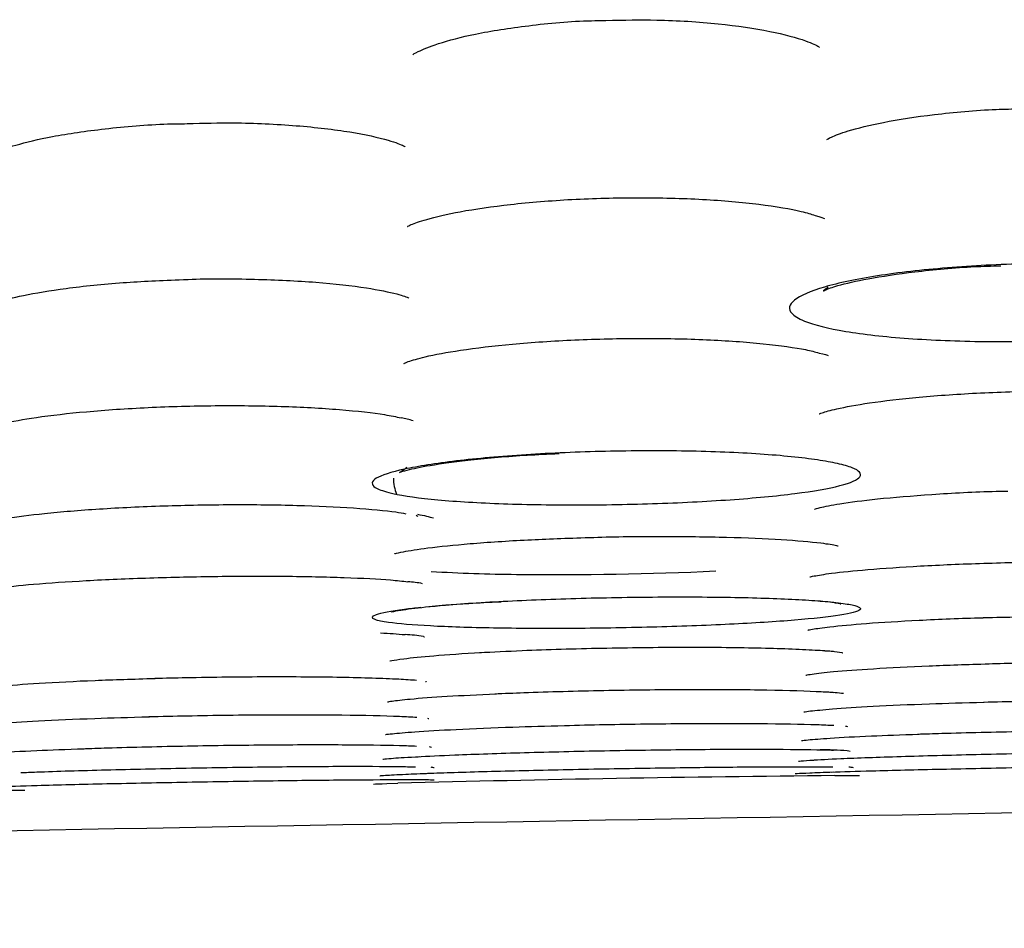
# Model space of a CAD drawing. Extents: x 21 to 298, y 50 to 351.
# Drawn here: x 63 to 64, y 272 to 273 of the extents above; entities that cross this region are included whole.
import ezdxf

# ---------------------------------------------------------------- set-up
doc = ezdxf.new("R2010")
doc.units = 0
doc.layers.add('24F49332_FRONT_P', color=7, linetype='CONTINUOUS')
doc.layers.add('DEFAULT', color=7, linetype='CONTINUOUS')

# ---------------------------------------------------------------- blocks, each defined once
blk = doc.blocks.new('SE10')
at = {"layer": '24F49332_FRONT_P', "color": 7, "linetype": 'CONTINUOUS'}
for p, q in [((64.0576, 272.5576), (64.0711, 272.5577)), ((63.5206, 272.5481), (63.5341, 272.5485))]:
    blk.add_line(p, q, dxfattribs=at)
for centre, radius, start, end in [((63.5305, 272.9259), 0.0607, 68.9173, 82.8589), ((63.5784, 272.914), 0.0498, 180.0643, 202.7739), ((63.5784, 272.914), 0.0498, 243.3722, 245.6968), ((63.6978, 274.8973), 2.0987, 266.6112, 269.4112), ((63.7255, 276.8217), 4.0233, 269.2982, 272.6969), ((63.5393, 272.6733), 0.1168, 78.0521, 86.7086), ((64.031, 272.5919), 0.1747, 78.9257, 87.0055), ((64.0818, 272.8137), 0.0532, 250.0259, 251.141), ((63.5354, 272.5513), 0.1754, 80.3544, 87.6281), ((63.5828, 272.7758), 0.0546, 250.7126, 252.0359), ((64.035, 272.5051), 0.2021, 81.1999, 87.7805), ((64.0843, 272.7585), 0.0566, 251.0586, 252.4248), ((63.585, 272.725), 0.0574, 251.8573, 253.2577), ((64.0413, 272.448), 0.2096, 82.6457, 88.2137), ((63.5839, 272.68), 0.0555, 254.757, 256.6748), ((64.0848, 272.6717), 0.0566, 255.2957, 257.5788), ((63.5858, 272.6487), 0.0581, 255.7537, 258.4129), ((64.0345, 272.0077), 0.5809, 86.26, 89.4666), ((64.0861, 272.6444), 0.0584, 256.5169, 259.915), ((63.5854, 272.6237), 0.057, 257.7578, 262.105), ((64.0863, 272.6256), 0.0586, 258.338, 263.2259), ((64.3673, 239.8137), 32.7454, 90.54195, 91.45802)]:
    blk.add_arc(centre, radius, start, end, dxfattribs=at)
for points, knots in [([(63.5517, 273.4211), (63.5517, 273.4211), (63.5516, 273.4214), (63.5579, 273.4253), (63.5819, 273.4352), (63.6267, 273.4469), (63.6893, 273.4566), (63.7467, 273.4621), (63.7767, 273.4622), (63.783, 273.4623)], [0, 0, 0, 0, 0.017994, 0.137888, 0.307414, 0.505266, 0.724755, 0.950287, 1, 1, 1, 1]), ([(63.783, 273.4623), (63.8054, 273.4628), (63.8491, 273.4637), (63.9198, 273.459), (63.9818, 273.4499), (64.0233, 273.4386), (64.0376, 273.4315), (64.0392, 273.4303), (64.0392, 273.4302)], [0, 0, 0, 0, 0.166621, 0.378743, 0.589271, 0.794904, 0.9523, 1, 1, 1, 1]), ([(64.0481, 273.3198), (64.0481, 273.3198), (64.0483, 273.3198), (64.053, 273.3228), (64.0737, 273.3307), (64.1151, 273.3409), (64.1757, 273.3501), (64.236, 273.3558), (64.2701, 273.3563), (64.2813, 273.3565)], [0, 0, 0, 0, 0.006243, 0.114336, 0.267179, 0.46678, 0.684618, 0.911688, 1, 1, 1, 1]), ([(63.0481, 273.302), (63.0481, 273.3019), (63.0484, 273.3021), (63.0541, 273.3055), (63.0763, 273.3137), (63.1197, 273.324), (63.1818, 273.333), (63.2408, 273.3382), (63.2728, 273.3386), (63.2813, 273.3387)], [0, 0, 0, 0, 0.015532, 0.124556, 0.283806, 0.484971, 0.705337, 0.932409, 1, 1, 1, 1]), ([(63.2813, 273.3387), (63.3017, 273.3393), (63.3439, 273.3404), (63.4142, 273.3369), (63.4786, 273.3293), (63.5229, 273.3196), (63.5403, 273.3127), (63.5428, 273.311), (63.5428, 273.311)], [0, 0, 0, 0, 0.150116, 0.363026, 0.57423, 0.781169, 0.938981, 1, 1, 1, 1]), ([(63.5457, 273.2156), (63.5457, 273.2156), (63.5458, 273.2157), (63.5497, 273.2179), (63.5687, 273.2247), (63.6083, 273.2339), (63.6681, 273.2425), (63.7422, 273.2486), (63.8223, 273.2507), (63.9007, 273.2486), (63.9682, 273.2428), (64.0156, 273.2347), (64.0288, 273.2305), (64.0341, 273.2287)], [0, 0, 0, 0, 0.001924, 0.052249, 0.129633, 0.230542, 0.343757, 0.461229, 0.580415, 0.699938, 0.818618, 0.9351, 1, 1, 1, 1]), ([(64.5648, 273.1463), (64.571, 273.144), (64.5761, 273.1417), (64.5799, 273.1393), (64.5879, 273.1342), (64.5903, 273.1288), (64.5871, 273.1235), (64.5839, 273.1183), (64.575, 273.1131), (64.5611, 273.1082), (64.5474, 273.1034), (64.5284, 273.0989), (64.5056, 273.0949), (64.4831, 273.091), (64.4562, 273.0875), (64.4271, 273.0848), (64.3983, 273.0821), (64.3666, 273.0801), (64.3345, 273.0789), (64.3023, 273.0777), (64.2689, 273.0773), (64.2371, 273.0777), (64.2051, 273.0781), (64.1738, 273.0794), (64.1458, 273.0814), (64.1174, 273.0834), (64.0916, 273.0863), (64.0706, 273.0898), (64.0495, 273.0933), (64.0327, 273.0976), (64.0213, 273.1022), (64.014, 273.1051), (64.0088, 273.1083), (64.0059, 273.1115), (64.0014, 273.1166), (64.0026, 273.1221), (64.0093, 273.1274), (64.016, 273.1327), (64.0283, 273.138), (64.0452, 273.1429), (64.0619, 273.1478), (64.0837, 273.1524), (64.1087, 273.1563), (64.1335, 273.1602), (64.1621, 273.1635), (64.1924, 273.1659), (64.2225, 273.1684), (64.255, 273.17), (64.2873, 273.1708), (64.3198, 273.1715), (64.3529, 273.1713), (64.3839, 273.1702), (64.4153, 273.1691), (64.4453, 273.167), (64.4715, 273.1642), (64.4981, 273.1614), (64.5215, 273.1576), (64.5398, 273.1534), (64.5495, 273.1512), (64.5579, 273.1488), (64.5648, 273.1463)], [0, 0, 0, 0, 0.02565, 0.02565, 0.02565, 0.08044, 0.08044, 0.08044, 0.134555, 0.134555, 0.134555, 0.188115, 0.188115, 0.188115, 0.241241, 0.241241, 0.241241, 0.293917, 0.293917, 0.293917, 0.346816, 0.346816, 0.346816, 0.400034, 0.400034, 0.400034, 0.454056, 0.454056, 0.454056, 0.508144, 0.508144, 0.508144, 0.542609, 0.542609, 0.542609, 0.597359, 0.597359, 0.597359, 0.651496, 0.651496, 0.651496, 0.70495, 0.70495, 0.70495, 0.757802, 0.757802, 0.757802, 0.81036, 0.81036, 0.81036, 0.863337, 0.863337, 0.863337, 0.916979, 0.916979, 0.916979, 0.971352, 0.971352, 0.971352, 1, 1, 1, 1]), ([(64.0493, 273.143), (64.0487, 273.1424), (64.0455, 273.1394), (64.0424, 273.1375), (64.0459, 273.1396), (64.0617, 273.1453), (64.097, 273.1534), (64.1527, 273.1616), (64.2106, 273.1671), (64.2449, 273.1682), (64.2564, 273.1685)], [0, 0, 0, 0, 0.017715, 0.091701, 0.178026, 0.307627, 0.490525, 0.694381, 0.912954, 1, 1, 1, 1]), ([(63.2769, 273.1518), (63.279, 273.152), (63.3055, 273.1533), (63.3639, 273.1527), (63.4374, 273.1493), (63.4965, 273.1426), (63.5336, 273.135), (63.5463, 273.1304), (63.5474, 273.1297), (63.5473, 273.1297)], [0, 0, 0, 0, 0.015424, 0.226123, 0.436773, 0.645212, 0.823498, 0.966893, 1, 1, 1, 1]), ([(63.0437, 273.1206), (63.0437, 273.1206), (63.0449, 273.1213), (63.0552, 273.1256), (63.085, 273.1334), (63.1355, 273.1418), (63.2033, 273.1489), (63.2501, 273.1508), (63.2769, 273.1518)], [0, 0, 0, 0, 0.048091, 0.170298, 0.350271, 0.560057, 0.785472, 1, 1, 1, 1]), ([(63.5413, 273.0515), (63.5413, 273.0515), (63.5415, 273.0517), (63.5466, 273.054), (63.5671, 273.0599), (63.6087, 273.0678), (63.6703, 273.0751), (63.7457, 273.0802), (63.8267, 273.082), (63.9056, 273.0804), (63.9732, 273.0756), (64.0204, 273.0689), (64.0336, 273.0654), (64.0387, 273.0639)], [0, 0, 0, 0, 0.006952, 0.05574, 0.133916, 0.235565, 0.348687, 0.465739, 0.584271, 0.703172, 0.821228, 0.937204, 1, 1, 1, 1]), ([(64.0388, 272.9909), (64.0388, 272.9909), (64.0388, 272.9909), (64.0425, 272.9925), (64.0604, 272.9976), (64.0987, 273.0046), (64.1578, 273.0115), (64.2318, 273.0166), (64.3127, 273.019), (64.393, 273.0182), (64.4633, 273.0144), (64.5146, 273.0088), (64.5306, 273.0054), (64.5373, 273.0039)], [0, 0, 0, 0, 0.001264, 0.047, 0.120827, 0.221323, 0.334446, 0.452442, 0.572443, 0.692738, 0.812335, 0.930391, 1, 1, 1, 1]), ([(63.0388, 272.9733), (63.0388, 272.9733), (63.0388, 272.9733), (63.0429, 272.9751), (63.0613, 272.9802), (63.1003, 272.9872), (63.1599, 272.9941), (63.2343, 272.9991), (63.3153, 273.0014), (63.3954, 273.0005), (63.4654, 272.9967), (63.516, 272.991), (63.5316, 272.9876), (63.5381, 272.9861)], [0, 0, 0, 0, 0.00262, 0.048676, 0.123309, 0.224093, 0.337153, 0.454908, 0.574548, 0.694471, 0.813693, 0.931319, 1, 1, 1, 1]), ([(64.0606, 272.9315), (64.0679, 272.9299), (64.0738, 272.9281), (64.0783, 272.9264), (64.0869, 272.923), (64.0901, 272.9193), (64.0876, 272.9157), (64.0851, 272.9121), (64.0769, 272.9084), (64.0636, 272.905), (64.0505, 272.9016), (64.0321, 272.8984), (64.0098, 272.8956), (63.9876, 272.8927), (63.9609, 272.8902), (63.932, 272.8882), (63.9033, 272.8861), (63.8714, 272.8845), (63.8392, 272.8835), (63.807, 272.8824), (63.7735, 272.8819), (63.7414, 272.882), (63.7094, 272.882), (63.6779, 272.8826), (63.6496, 272.8838), (63.6211, 272.8849), (63.5952, 272.8867), (63.5738, 272.8889), (63.5524, 272.891), (63.5351, 272.8938), (63.5232, 272.8968), (63.5157, 272.8987), (63.5102, 272.9008), (63.5069, 272.9029), (63.5017, 272.9063), (63.5022, 272.9101), (63.5081, 272.9138), (63.5141, 272.9174), (63.5257, 272.9212), (63.542, 272.9247), (63.5582, 272.9283), (63.5795, 272.9316), (63.6042, 272.9346), (63.6287, 272.9375), (63.6573, 272.94), (63.6876, 272.942), (63.7177, 272.9439), (63.7503, 272.9453), (63.7827, 272.9461), (63.8153, 272.9468), (63.8486, 272.9469), (63.8798, 272.9464), (63.9113, 272.9458), (63.9415, 272.9446), (63.9679, 272.9428), (63.9946, 272.941), (64.0182, 272.9386), (64.0368, 272.9358), (64.0458, 272.9344), (64.0538, 272.933), (64.0606, 272.9315)], [0, 0, 0, 0, 0.027952, 0.027952, 0.027952, 0.082113, 0.082113, 0.082113, 0.136274, 0.136274, 0.136274, 0.189863, 0.189863, 0.189863, 0.243333, 0.243333, 0.243333, 0.296615, 0.296615, 0.296615, 0.349879, 0.349879, 0.349879, 0.403258, 0.403258, 0.403258, 0.457035, 0.457035, 0.457035, 0.510894, 0.510894, 0.510894, 0.54483, 0.54483, 0.54483, 0.599069, 0.599069, 0.599069, 0.653106, 0.653106, 0.653106, 0.706768, 0.706768, 0.706768, 0.760126, 0.760126, 0.760126, 0.813226, 0.813226, 0.813226, 0.866542, 0.866542, 0.866542, 0.920185, 0.920185, 0.920185, 0.974155, 0.974155, 0.974155, 1, 1, 1, 1]), ([(63.5446, 272.9269), (63.5433, 272.9257), (63.5397, 272.9228), (63.5356, 272.9206), (63.5362, 272.9211), (63.5459, 272.9242), (63.5725, 272.9297), (63.6208, 272.9362), (63.6768, 272.9413), (63.7132, 272.9428), (63.7274, 272.9434)], [0, 0, 0, 0, 0.028853, 0.08591, 0.15669, 0.265332, 0.442179, 0.653065, 0.884242, 1, 1, 1, 1]), ([(64.0331, 272.8768), (64.0331, 272.8768), (64.0337, 272.8771), (64.0403, 272.8791), (64.0636, 272.8837), (64.1084, 272.8895), (64.1723, 272.8947), (64.2298, 272.898), (64.2597, 272.8985), (64.2649, 272.8986)], [0, 0, 0, 0, 0.023184, 0.12334, 0.289469, 0.495353, 0.724681, 0.958758, 1, 1, 1, 1]), ([(63.0331, 272.8593), (63.0331, 272.8593), (63.0337, 272.8596), (63.0408, 272.8617), (63.0646, 272.8663), (63.1101, 272.8721), (63.1752, 272.8775), (63.2531, 272.8812), (63.3353, 272.8827), (63.4147, 272.8818), (63.4822, 272.8787), (63.5272, 272.8745), (63.5397, 272.8722), (63.5437, 272.8714)], [0, 0, 0, 0, 0.01325, 0.063309, 0.147296, 0.251135, 0.365825, 0.48319, 0.601084, 0.719136, 0.836955, 0.95289, 1, 1, 1, 1]), ([(63.5299, 272.8235), (63.5299, 272.8235), (63.5313, 272.8239), (63.5414, 272.8263), (63.5698, 272.8307), (63.6198, 272.8358), (63.688, 272.8404), (63.7359, 272.842), (63.7633, 272.8429)], [0, 0, 0, 0, 0.044462, 0.157659, 0.338541, 0.551291, 0.781876, 1, 1, 1, 1]), ([(63.7633, 272.8429), (63.7653, 272.8429), (63.7922, 272.844), (63.8524, 272.8444), (63.9294, 272.8436), (63.996, 272.8407), (64.0399, 272.8368), (64.0587, 272.8337), (64.0615, 272.8328), (64.0614, 272.8329)], [0, 0, 0, 0, 0.014174, 0.213917, 0.412894, 0.610781, 0.806583, 0.946399, 1, 1, 1, 1]), ([(64.0276, 272.7956), (64.0276, 272.7956), (64.0279, 272.7957), (64.0335, 272.7971), (64.0541, 272.8004), (64.0963, 272.8047), (64.1589, 272.809), (64.2355, 272.8123), (64.318, 272.8141), (64.3993, 272.8143), (64.4706, 272.8128), (64.5223, 272.8101), (64.5389, 272.8083), (64.5457, 272.8075)], [0, 0, 0, 0, 0.008355, 0.052559, 0.131445, 0.234413, 0.347646, 0.464085, 0.581786, 0.699716, 0.817185, 0.933688, 1, 1, 1, 1]), ([(63.0276, 272.7781), (63.0276, 272.7781), (63.0279, 272.7782), (63.0336, 272.7796), (63.0543, 272.7829), (63.0967, 272.7872), (63.1594, 272.7915), (63.2361, 272.7948), (63.3186, 272.7966), (63.3999, 272.7968), (63.4711, 272.7952), (63.5227, 272.7926), (63.5392, 272.7907), (63.546, 272.7899)], [0, 0, 0, 0, 0.008658, 0.052904, 0.131985, 0.23498, 0.348106, 0.464436, 0.582025, 0.699817, 0.817155, 0.933528, 1, 1, 1, 1]), ([(64.0589, 272.7651), (64.067, 272.7641), (64.0736, 272.7631), (64.0784, 272.7621), (64.0869, 272.7602), (64.09, 272.7582), (64.0875, 272.7561), (64.085, 272.754), (64.0768, 272.7519), (64.0636, 272.7498), (64.0504, 272.7477), (64.0318, 272.7457), (64.0093, 272.7439), (63.987, 272.742), (63.9604, 272.7403), (63.9315, 272.7389), (63.9025, 272.7375), (63.8706, 272.7363), (63.8383, 272.7355), (63.8059, 272.7346), (63.7723, 272.7341), (63.7402, 272.7339), (63.7082, 272.7337), (63.6767, 272.7339), (63.6485, 272.7344), (63.6202, 272.7349), (63.5944, 272.7357), (63.5731, 272.7369), (63.5519, 272.738), (63.5347, 272.7395), (63.5229, 272.7411), (63.5155, 272.7422), (63.5101, 272.7433), (63.5069, 272.7445), (63.5018, 272.7464), (63.5023, 272.7486), (63.5082, 272.7507), (63.5141, 272.7528), (63.5257, 272.755), (63.542, 272.7571), (63.5479, 272.7579), (63.5544, 272.7586), (63.5615, 272.7594)], [0, 0, 0, 0, 0.044918, 0.044918, 0.044918, 0.124811, 0.124811, 0.124811, 0.204703, 0.204703, 0.204703, 0.284666, 0.284666, 0.284666, 0.363985, 0.363985, 0.363985, 0.443422, 0.443422, 0.443422, 0.522865, 0.522865, 0.522865, 0.60225, 0.60225, 0.60225, 0.68192, 0.68192, 0.68192, 0.761653, 0.761653, 0.761653, 0.811418, 0.811418, 0.811418, 0.891339, 0.891339, 0.891339, 0.9712, 0.9712, 0.9712, 1, 1, 1, 1]), ([(63.5265, 272.7538), (63.5265, 272.7538), (63.528, 272.7542), (63.5385, 272.7563), (63.567, 272.7599), (63.6098, 272.7636), (63.643, 272.7653), (63.6576, 272.766)], [0, 0, 0, 0, 0.068392, 0.231546, 0.497454, 0.812306, 1, 1, 1, 1]), ([(63.5712, 272.7603), (63.5813, 272.7613), (63.5925, 272.7622), (63.6044, 272.7631), (63.6291, 272.7649), (63.6578, 272.7665), (63.6882, 272.7678), (63.7185, 272.7692), (63.7514, 272.7702), (63.784, 272.7708), (63.8166, 272.7715), (63.85, 272.7718), (63.8812, 272.7717), (63.9125, 272.7717), (63.9426, 272.7712), (63.969, 272.7704), (63.9954, 272.7696), (64.0188, 272.7685), (64.0373, 272.7671), (64.0454, 272.7664), (64.0526, 272.7658), (64.0589, 272.7651)], [0, 0, 0, 0, 0.081422, 0.081422, 0.081422, 0.2506, 0.2506, 0.2506, 0.419241, 0.419241, 0.419241, 0.588201, 0.588201, 0.588201, 0.75739, 0.75739, 0.75739, 0.926927, 0.926927, 0.926927, 1, 1, 1, 1]), ([(64.0254, 272.7319), (64.0254, 272.7319), (64.0257, 272.732), (64.0315, 272.7333), (64.0523, 272.7362), (64.0946, 272.7402), (64.1569, 272.7439), (64.2093, 272.7463), (64.2353, 272.7468), (64.2357, 272.7469)], [0, 0, 0, 0, 0.01607, 0.113958, 0.282252, 0.504543, 0.746595, 0.996548, 1, 1, 1, 1]), ([(64.2357, 272.7469), (64.2652, 272.7476), (64.3159, 272.7489), (64.3987, 272.7492), (64.471, 272.7481), (64.5259, 272.7458), (64.5561, 272.7431), (64.5653, 272.7417), (64.5661, 272.7414), (64.5661, 272.7414)], [0, 0, 0, 0, 0.181719, 0.365886, 0.549804, 0.733486, 0.888045, 0.979148, 1, 1, 1, 1]), ([(63.5242, 272.695), (63.5242, 272.695), (63.5271, 272.6957), (63.5419, 272.698), (63.5767, 272.7014), (63.612, 272.7041), (63.634, 272.705), (63.6341, 272.705)], [0, 0, 0, 0, 0.113297, 0.328263, 0.643344, 0.999499, 1, 1, 1, 1]), ([(63.6318, 272.705), (63.6479, 272.7059), (63.6651, 272.7067), (63.6829, 272.7075), (63.713, 272.7087), (63.7457, 272.7097), (63.7783, 272.7104), (63.8109, 272.711), (63.8443, 272.7114), (63.8758, 272.7115), (63.9073, 272.7115), (63.9377, 272.7113), (63.9644, 272.7107), (63.9912, 272.7101), (64.015, 272.7092), (64.034, 272.7081), (64.0421, 272.7076), (64.0494, 272.7071), (64.0558, 272.7066)], [0, 0, 0, 0, 0.117724, 0.117724, 0.117724, 0.316876, 0.316876, 0.316876, 0.516316, 0.516316, 0.516316, 0.71602, 0.71602, 0.71602, 0.915755, 0.915755, 0.915755, 1, 1, 1, 1]), ([(64.2418, 272.6917), (64.2543, 272.692), (64.2668, 272.6923), (64.2794, 272.6926), (64.312, 272.6932), (64.3453, 272.6936), (64.3767, 272.6937), (64.4081, 272.6938), (64.4385, 272.6936), (64.4652, 272.6931), (64.4919, 272.6926), (64.5156, 272.6919), (64.5346, 272.6909), (64.5425, 272.6905), (64.5497, 272.69), (64.556, 272.6895)], [0, 0, 0, 0, 0.101134, 0.101134, 0.101134, 0.363526, 0.363526, 0.363526, 0.626919, 0.626919, 0.626919, 0.890312, 0.890312, 0.890312, 1, 1, 1, 1]), ([(56.4593, 272.3747), (57.0468, 272.385), (57.6863, 272.3963), (58.7194, 272.4146), (59.0763, 272.421), (59.8153, 272.4342), (60.1999, 272.441), (61.3697, 272.4618), (62.1732, 272.4761), (63.8269, 272.5053), (64.6836, 272.5204), (66.3707, 272.5498), (67.2092, 272.5644), (68.4593, 272.5859), (68.8734, 272.5931), (69.6803, 272.6069), (70.0755, 272.6137), (70.8494, 272.6269), (71.2282, 272.6334), (71.9691, 272.6461), (72.3327, 272.6523), (73.3795, 272.6702), (74.0226, 272.6813), (74.6102, 272.6915)], [0, 0, 0, 0, 0.125, 0.125, 0.1875, 0.1875, 0.25, 0.25, 0.375, 0.375, 0.5, 0.5, 0.625, 0.625, 0.6875, 0.6875, 0.75, 0.75, 0.8125, 0.8125, 0.875, 0.875, 1, 1, 1, 1]), ([(64.023, 272.678), (64.023, 272.678), (64.0238, 272.6782), (64.0315, 272.6796), (64.0559, 272.6824), (64.1025, 272.6859), (64.1683, 272.6893), (64.2156, 272.6908), (64.2426, 272.6916)], [0, 0, 0, 0, 0.031295, 0.133302, 0.314326, 0.536197, 0.77566, 1, 1, 1, 1]), ([(63.0264, 272.6617), (63.0249, 272.6611), (63.0226, 272.6604), (63.0231, 272.6607), (63.0317, 272.6622), (63.0562, 272.665), (63.103, 272.6685), (63.1689, 272.6719), (63.2163, 272.6733), (63.2433, 272.6741)], [0, 0, 0, 0, 0.037274, 0.093683, 0.18944, 0.359003, 0.566553, 0.790342, 1, 1, 1, 1]), ([(63.2426, 272.6742), (63.255, 272.6746), (63.2676, 272.6749), (63.2801, 272.6751), (63.3127, 272.6758), (63.346, 272.6762), (63.3773, 272.6762), (63.4088, 272.6763), (63.4391, 272.6761), (63.4657, 272.6756), (63.4924, 272.6751), (63.5161, 272.6744), (63.535, 272.6734), (63.5429, 272.673), (63.5501, 272.6725), (63.5563, 272.672)], [0, 0, 0, 0, 0.100962, 0.100962, 0.100962, 0.363408, 0.363408, 0.363408, 0.626847, 0.626847, 0.626847, 0.890323, 0.890323, 0.890323, 1, 1, 1, 1]), ([(63.6501, 272.6557), (63.6613, 272.6562), (63.6729, 272.6566), (63.6848, 272.6571), (63.7151, 272.6582), (63.748, 272.6591), (63.7807, 272.6597), (63.8132, 272.6604), (63.8466, 272.6608), (63.8779, 272.6609), (63.9093, 272.661), (63.9396, 272.6609), (63.9662, 272.6605), (63.9928, 272.6601), (64.0165, 272.6594), (64.0353, 272.6586), (64.0431, 272.6582), (64.0502, 272.6578), (64.0563, 272.6574)], [0, 0, 0, 0, 0.081741, 0.081741, 0.081741, 0.290072, 0.290072, 0.290072, 0.497677, 0.497677, 0.497677, 0.706022, 0.706022, 0.706022, 0.914374, 0.914374, 0.914374, 1, 1, 1, 1]), ([(63.5217, 272.646), (63.5217, 272.646), (63.5221, 272.6461), (63.528, 272.6472), (63.5489, 272.6496), (63.5913, 272.6528), (63.6294, 272.6546), (63.6521, 272.6557)], [0, 0, 0, 0, 0.025263, 0.153499, 0.391254, 0.695309, 1, 1, 1, 1]), ([(64.0204, 272.6339), (64.0204, 272.6339), (64.0213, 272.6341), (64.0296, 272.6353), (64.0546, 272.6377), (64.102, 272.6408), (64.1665, 272.6437), (64.212, 272.645), (64.2365, 272.6456)], [0, 0, 0, 0, 0.033981, 0.140145, 0.326057, 0.552874, 0.795052, 1, 1, 1, 1]), ([(64.2356, 272.6457), (64.2506, 272.6461), (64.2658, 272.6465), (64.281, 272.6468), (64.3136, 272.6474), (64.3469, 272.6478), (64.3783, 272.648), (64.4097, 272.6482), (64.4399, 272.6481), (64.4665, 272.6478), (64.4931, 272.6475), (64.5167, 272.6469), (64.5355, 272.6462), (64.5432, 272.6459), (64.5502, 272.6456), (64.5563, 272.6452)], [0, 0, 0, 0, 0.120127, 0.120127, 0.120127, 0.377878, 0.377878, 0.377878, 0.636496, 0.636496, 0.636496, 0.895093, 0.895093, 0.895093, 1, 1, 1, 1]), ([(63.0204, 272.6164), (63.0204, 272.6164), (63.0213, 272.6166), (63.0296, 272.6179), (63.0545, 272.6203), (63.1019, 272.6233), (63.1664, 272.6262), (63.2118, 272.6275), (63.2363, 272.6282)], [0, 0, 0, 0, 0.033834, 0.140054, 0.325959, 0.552932, 0.795202, 1, 1, 1, 1]), ([(63.2354, 272.6283), (63.2507, 272.6287), (63.2661, 272.629), (63.2815, 272.6293), (63.3141, 272.63), (63.3474, 272.6304), (63.3788, 272.6305), (63.4102, 272.6307), (63.4404, 272.6306), (63.4669, 272.6303), (63.4935, 272.63), (63.5171, 272.6295), (63.5358, 272.6287), (63.5435, 272.6284), (63.5504, 272.6281), (63.5565, 272.6277)], [0, 0, 0, 0, 0.121717, 0.121717, 0.121717, 0.379003, 0.379003, 0.379003, 0.637148, 0.637148, 0.637148, 0.895304, 0.895304, 0.895304, 1, 1, 1, 1]), ([(63.519, 272.6068), (63.519, 272.6068), (63.52, 272.607), (63.5287, 272.6081), (63.5543, 272.6103), (63.6024, 272.6131), (63.6665, 272.6158), (63.7111, 272.617), (63.7344, 272.6176)], [0, 0, 0, 0, 0.036023, 0.145117, 0.333691, 0.562446, 0.805162, 1, 1, 1, 1]), ([(63.7335, 272.6177), (63.7494, 272.6181), (63.7655, 272.6185), (63.7816, 272.6188), (63.8142, 272.6194), (63.8476, 272.6198), (63.8789, 272.6201), (63.9103, 272.6203), (63.9405, 272.6203), (63.967, 272.62), (63.9936, 272.6198), (64.0171, 272.6194), (64.0359, 272.6188), (64.0434, 272.6185), (64.0503, 272.6182), (64.0563, 272.6179)], [0, 0, 0, 0, 0.126539, 0.126539, 0.126539, 0.382856, 0.382856, 0.382856, 0.639985, 0.639985, 0.639985, 0.897085, 0.897085, 0.897085, 1, 1, 1, 1]), ([(64.1567, 272.6074), (64.1661, 272.6077), (64.1758, 272.608), (64.1856, 272.6083), (64.216, 272.6092), (64.2489, 272.61), (64.2816, 272.6106), (64.3142, 272.6113), (64.3475, 272.6117), (64.3788, 272.612), (64.4102, 272.6122), (64.4405, 272.6123), (64.467, 272.6122), (64.4936, 272.612), (64.5171, 272.6117), (64.5358, 272.6112), (64.5433, 272.6111), (64.5501, 272.6108), (64.5561, 272.6106)], [0, 0, 0, 0, 0.068813, 0.068813, 0.068813, 0.280951, 0.280951, 0.280951, 0.492317, 0.492317, 0.492317, 0.704325, 0.704325, 0.704325, 0.916274, 0.916274, 0.916274, 1, 1, 1, 1]), ([(64.0175, 272.5995), (64.0175, 272.5995), (64.0185, 272.5997), (64.0268, 272.6007), (64.0518, 272.6027), (64.0975, 272.6052), (64.1366, 272.6066), (64.1585, 272.6073)], [0, 0, 0, 0, 0.044091, 0.185645, 0.431956, 0.731941, 1, 1, 1, 1]), ([(63.0175, 272.5821), (63.0175, 272.5821), (63.0185, 272.5822), (63.0268, 272.5833), (63.0518, 272.5852), (63.0974, 272.5877), (63.1363, 272.5891), (63.1579, 272.5899)], [0, 0, 0, 0, 0.044008, 0.185876, 0.432678, 0.73343, 1, 1, 1, 1]), ([(63.1562, 272.5899), (63.1658, 272.5902), (63.1758, 272.5905), (63.1859, 272.5909), (63.2163, 272.5918), (63.2492, 272.5926), (63.2819, 272.5932), (63.3145, 272.5938), (63.3479, 272.5943), (63.3792, 272.5945), (63.4106, 272.5948), (63.4408, 272.5948), (63.4673, 272.5947), (63.4938, 272.5946), (63.5174, 272.5943), (63.536, 272.5938), (63.5435, 272.5936), (63.5503, 272.5934), (63.5562, 272.5931)], [0, 0, 0, 0, 0.070761, 0.070761, 0.070761, 0.282459, 0.282459, 0.282459, 0.493383, 0.493383, 0.493383, 0.704943, 0.704943, 0.704943, 0.916461, 0.916461, 0.916461, 1, 1, 1, 1]), ([(63.5568, 272.5803), (63.5699, 272.581), (63.5852, 272.5817), (63.6022, 272.5824), (63.6267, 272.5834), (63.6554, 272.5844), (63.6857, 272.5852), (63.7161, 272.5861), (63.749, 272.5869), (63.7817, 272.5875), (63.8143, 272.5881), (63.8476, 272.5886), (63.879, 272.5889), (63.9104, 272.5892), (63.9406, 272.5893), (63.9671, 272.5893), (63.9936, 272.5892), (64.0172, 272.589), (64.0359, 272.5887), (64.0433, 272.5885), (64.05, 272.5884), (64.0559, 272.5882)], [0, 0, 0, 0, 0.113596, 0.113596, 0.113596, 0.278246, 0.278246, 0.278246, 0.442891, 0.442891, 0.442891, 0.606933, 0.606933, 0.606933, 0.771454, 0.771454, 0.771454, 0.93591, 0.93591, 0.93591, 1, 1, 1, 1]), ([(63.5159, 272.5773), (63.5159, 272.5773), (63.5173, 272.5775), (63.5275, 272.5785), (63.5425, 272.5796), (63.5579, 272.5803), (63.5597, 272.5804)], [0, 0, 0, 0, 0.113653, 0.425899, 0.943792, 1, 1, 1, 1]), ([(64.0142, 272.5749), (64.0142, 272.5749), (64.0143, 272.5749), (64.0175, 272.5753), (64.0257, 272.5758), (64.0325, 272.5763)], [0, 0, 0, 0, 0.015036, 0.361796, 1, 1, 1, 1]), ([(64.0293, 272.5762), (64.0387, 272.5768), (64.0506, 272.5774), (64.0646, 272.578), (64.0846, 272.5789), (64.1094, 272.5798), (64.1369, 272.5806), (64.1643, 272.5815), (64.1952, 272.5823), (64.2269, 272.583), (64.2588, 272.5838), (64.2925, 272.5844), (64.3251, 272.5849), (64.3576, 272.5854), (64.3901, 272.5858), (64.4198, 272.586), (64.431, 272.5861), (64.4419, 272.5861), (64.4524, 272.5862)], [0, 0, 0, 0, 0.137277, 0.137277, 0.137277, 0.334664, 0.334664, 0.334664, 0.531512, 0.531512, 0.531512, 0.729054, 0.729054, 0.729054, 0.926193, 0.926193, 0.926193, 1, 1, 1, 1]), ([(63.082, 272.5613), (63.0881, 272.5615), (63.0945, 272.5618), (63.1012, 272.562), (63.1256, 272.5629), (63.1542, 272.5638), (63.1845, 272.5645), (63.2148, 272.5653), (63.2476, 272.5661), (63.2804, 272.5667), (63.313, 272.5673), (63.3463, 272.5678), (63.3777, 272.5681), (63.4091, 272.5685), (63.4394, 272.5687), (63.4661, 272.5688), (63.4927, 272.5688), (63.5163, 272.5688), (63.5351, 272.5685), (63.5425, 272.5684), (63.5491, 272.5683), (63.555, 272.5682)], [0, 0, 0, 0, 0.048123, 0.048123, 0.048123, 0.225113, 0.225113, 0.225113, 0.402097, 0.402097, 0.402097, 0.578443, 0.578443, 0.578443, 0.755301, 0.755301, 0.755301, 0.932011, 0.932011, 0.932011, 1, 1, 1, 1]), ([(63.5693, 272.5604), (63.5792, 272.5607), (63.59, 272.5611), (63.6015, 272.5615), (63.626, 272.5623), (63.6546, 272.5631), (63.685, 272.5638), (63.7153, 272.5645), (63.7482, 272.5652), (63.7809, 272.5658), (63.8135, 272.5664), (63.8469, 272.5669), (63.8782, 272.5673), (63.9096, 272.5677), (63.9399, 272.568), (63.9665, 272.5682), (63.9931, 272.5683), (64.0167, 272.5683), (64.0355, 272.5682), (64.0427, 272.5682), (64.0492, 272.5682), (64.055, 272.5681)], [0, 0, 0, 0, 0.080838, 0.080838, 0.080838, 0.251908, 0.251908, 0.251908, 0.422995, 0.422995, 0.422995, 0.593464, 0.593464, 0.593464, 0.764411, 0.764411, 0.764411, 0.93522, 0.93522, 0.93522, 1, 1, 1, 1]), ([(64.053, 272.5619), (64.0669, 272.5624), (64.0834, 272.5629), (64.102, 272.5634), (64.1265, 272.5641), (64.1551, 272.5648), (64.1855, 272.5654), (64.2158, 272.5661), (64.2487, 272.5668), (64.2815, 272.5674), (64.3141, 272.568), (64.3474, 272.5685), (64.3788, 272.5689), (64.4102, 272.5694), (64.4404, 272.5697), (64.467, 272.57), (64.4935, 272.5702), (64.5171, 272.5703), (64.5358, 272.5704), (64.5429, 272.5704), (64.5493, 272.5704), (64.5551, 272.5704)], [0, 0, 0, 0, 0.12323, 0.12323, 0.12323, 0.286564, 0.286564, 0.286564, 0.449935, 0.449935, 0.449935, 0.612716, 0.612716, 0.612716, 0.775942, 0.775942, 0.775942, 0.939044, 0.939044, 0.939044, 1, 1, 1, 1]), ([(63.053, 272.5445), (63.0668, 272.5449), (63.0834, 272.5454), (63.1019, 272.5459), (63.1264, 272.5466), (63.1551, 272.5473), (63.1854, 272.548), (63.2158, 272.5487), (63.2487, 272.5493), (63.2814, 272.5499), (63.314, 272.5505), (63.3474, 272.551), (63.3787, 272.5515), (63.4101, 272.5519), (63.4404, 272.5523), (63.4669, 272.5525), (63.4935, 272.5527), (63.517, 272.5529), (63.5358, 272.5529), (63.5428, 272.5529), (63.5493, 272.5529), (63.555, 272.5529)], [0, 0, 0, 0, 0.123288, 0.123288, 0.123288, 0.286612, 0.286612, 0.286612, 0.449972, 0.449972, 0.449972, 0.612742, 0.612742, 0.612742, 0.775957, 0.775957, 0.775957, 0.939046, 0.939046, 0.939046, 1, 1, 1, 1]), ([(63.5123, 272.5575), (63.5123, 272.5575), (63.513, 272.5576), (63.5203, 272.5582), (63.5388, 272.5592), (63.5612, 272.56), (63.5725, 272.5604)], [0, 0, 0, 0, 0.058234, 0.286699, 0.696089, 1, 1, 1, 1]), ([(64.0102, 272.5601), (64.0102, 272.5601), (64.0102, 272.5601), (64.0132, 272.5603), (64.0258, 272.5609), (64.0443, 272.5616), (64.0556, 272.562)], [0, 0, 0, 0, 0.000117, 0.179409, 0.585268, 1, 1, 1, 1]), ([(64.0711, 272.5577), (64.0751, 272.5577), (64.0784, 272.5577), (64.081, 272.5577), (64.0839, 272.5577), (64.0859, 272.5577), (64.0871, 272.5576)], [0, 0, 0, 0, 0.473289, 0.473289, 0.473289, 1, 1, 1, 1]), ([(63.0711, 272.5403), (63.0751, 272.5403), (63.0784, 272.5403), (63.081, 272.5402), (63.0839, 272.5402), (63.0859, 272.5402), (63.0871, 272.5402)], [0, 0, 0, 0, 0.475717, 0.475717, 0.475717, 1, 1, 1, 1])]:
    blk.add_open_spline(points, degree=3, knots=knots, dxfattribs=at)
for points in [[(64.0341, 273.2287), (64.0408, 273.2269), (64.0444, 273.2256), (64.0451, 273.2249)], [(64.0387, 273.0639), (64.0455, 273.0624), (64.0491, 273.0614), (64.0496, 273.0609)], [(63.5575, 272.8707), (63.5653, 272.8693), (63.5717, 272.8678), (63.5766, 272.8663)], [(63.5133, 272.7287), (63.5242, 272.7281), (63.5329, 272.7274), (63.5426, 272.7265)], [(63.555, 272.5529), (63.5645, 272.5529), (63.5721, 272.5528), (63.5776, 272.5527)], [(63.5049, 272.5475), (63.5073, 272.5476), (63.5126, 272.5478), (63.5206, 272.5481)]]:
    blk.add_open_spline(points, degree=3, dxfattribs=at)

msp = doc.modelspace()

# ---------------------------------------------------------------- block references
at = {"layer": 'DEFAULT'}
msp.add_blockref('SE10', (0, 0), dxfattribs=at)

doc.saveas('drawing.dxf')
